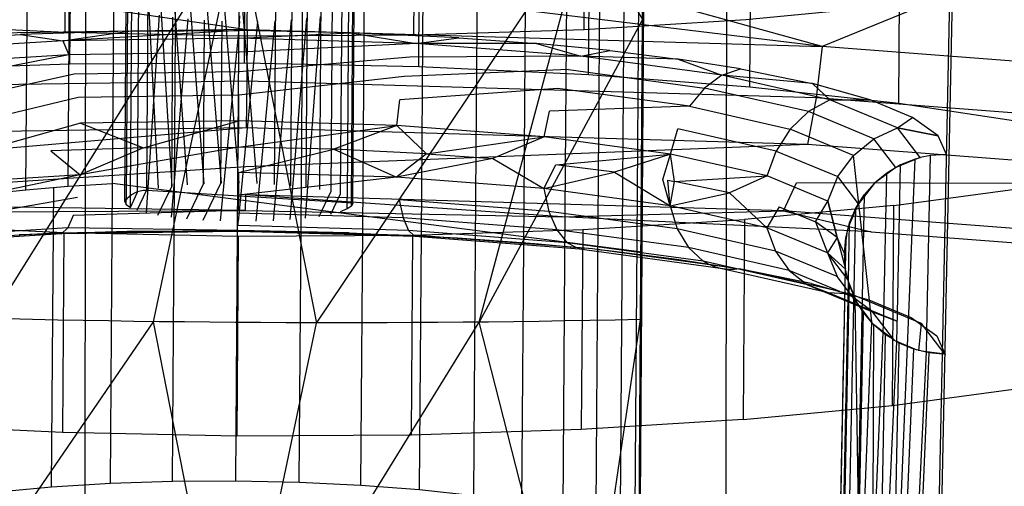
# Model space of a CAD drawing. Units: inches. Extents: x 689 to 1527, y -490 to 333.
# Drawn here: x 1024 to 1025, y -128 to -128 of the extents above; entities that cross this region are included whole.
import ezdxf

# ---------------------------------------------------------------- set-up
doc = ezdxf.new("R2010")
doc.units = ezdxf.units.IN
doc.header["$LTSCALE"] = 500
doc.header["$MEASUREMENT"] = 0
doc.layers.add('Make2D', color=7, linetype='Continuous', true_color=0x000000)

msp = doc.modelspace()

# ---------------------------------------------------------------- linework, layer by layer
at = {"layer": 'Make2D', "color": 18, "lineweight": -3, "true_color": 0x000000}
for p, q in [((1024.0781, -127.8057), (1024.2696, 5.3112)), ((1025.057, 5.31), (1024.8655, -127.8101)), ((1025.131, -128.0256), (1025.1711, -126.0721)), ((1025.1165, -128.8951), (1025.1494, -127.291)), ((1024.2733, -127.6686), (1024.2751, -127.4231)), ((1024.059, -127.6699), (1024.0608, -127.4244)), ((1024.4875, -127.673), (1024.4892, -127.4275)), ((1024.6963, -127.683), (1024.698, -127.4375)), ((1024.8945, -127.6982), (1024.8963, -127.4527)), ((1024.6676, -127.851), (1024.6702, -127.4828)), ((1025.0774, -127.7183), (1025.0791, -127.4728)), ((1023.962, -127.9824), (1024.2653, -127.4964)), ((1024.1617, -127.9863), (1024.2653, -127.4964)), ((1024.7082, -127.8624), (1024.7108, -127.4942)), ((1024.7378, -127.8747), (1024.7404, -127.5065)), ((1024.7558, -127.8876), (1024.7584, -127.5193)), ((1024.2767, -127.6273), (1024.2772, -127.5624)), ((1024.1678, -127.8222), (1024.1552, -127.5794)), ((1024.1846, -127.8199), (1024.1695, -127.5767)), ((1024.2034, -127.8181), (1024.1863, -127.5744)), ((1024.2237, -127.8169), (1024.2051, -127.5727)), ((1024.2451, -127.8162), (1024.2254, -127.5714)), ((1024.267, -127.8161), (1024.2468, -127.5707)), ((1024.2889, -127.8165), (1024.2687, -127.5706)), ((1024.3103, -127.8175), (1024.312, -127.572)), ((1024.3305, -127.8191), (1024.3323, -127.5736)), ((1024.3492, -127.8211), (1024.351, -127.5757)), ((1024.3659, -127.8237), (1024.3676, -127.5782)), ((1024.3801, -127.8266), (1024.3818, -127.5811)), ((1024.9831, -127.6481), (1024.7055, -127.5712)), ((1024.1265, -127.8384), (1024.1282, -127.593)), ((1024.1283, -127.8348), (1024.13, -127.5893)), ((1024.3915, -127.8298), (1024.3933, -127.5843)), ((1024.3999, -127.8331), (1024.4016, -127.5877)), ((1024.4049, -127.8366), (1024.4067, -127.5914)), ((1025.1231, -127.5911), (1024.9831, -127.6481)), ((1024.4066, -127.8405), (1024.4083, -127.595)), ((1024.1529, -127.8524), (1024.1689, -127.6098)), ((1024.1838, -127.8578), (1024.2042, -127.6144)), ((1024.1841, -127.8199), (1024.1855, -127.6123)), ((1024.2231, -127.8168), (1024.2245, -127.6159)), ((1024.2441, -127.8624), (1024.2678, -127.6174)), ((1024.2445, -127.8161), (1024.2459, -127.617)), ((1024.266, -127.8629), (1024.2897, -127.6173)), ((1024.2675, -127.6174), (1024.2676, -127.6107)), ((1024.2879, -127.8628), (1024.3111, -127.6166)), ((1024.3093, -127.8621), (1024.3314, -127.6153)), ((1024.3297, -127.8608), (1024.3502, -127.6135)), ((1024.3484, -127.859), (1024.3669, -127.6113)), ((1024.2674, -127.6381), (1024.0501, -127.6412)), ((1024.4845, -127.6444), (1024.2672, -127.6553)), ((1024.0577, -127.6584), (1023.8749, -127.6938)), ((1024.2672, -127.6553), (1024.0577, -127.6584)), ((1024.4766, -127.6615), (1024.267, -127.6792)), ((1024.6866, -127.66), (1024.4766, -127.6615)), ((1024.6714, -127.6765), (1024.4697, -127.6851)), ((1024.0641, -127.6821), (1023.8846, -127.7222)), ((1024.267, -127.6792), (1024.0641, -127.6821)), ((1024.4697, -127.6851), (1024.2667, -127.7079)), ((1024.86, -127.6836), (1024.8386, -127.6992)), ((1024.6583, -127.6996), (1024.4643, -127.7137)), ((1024.069, -127.7108), (1023.8905, -127.7536)), ((1024.2667, -127.7079), (1024.069, -127.7108)), ((1024.2665, -127.7396), (1024.2667, -127.7079)), ((1024.4608, -127.7453), (1024.4643, -127.7137)), ((1024.9928, -127.7136), (1024.9666, -127.7282)), ((1024.8202, -127.7216), (1024.6482, -127.7278)), ((1024.6417, -127.7592), (1024.6482, -127.7278)), ((1024.2757, -127.7482), (1023.5983, -127.8057)), ((1024.072, -127.7424), (1023.9268, -127.7831)), ((1024.2662, -127.772), (1024.2665, -127.7396)), ((1024.4608, -127.7453), (1024.3831, -127.7744)), ((1024.7969, -127.7803), (1024.8059, -127.7493)), ((1025.1038, -127.7846), (1025.0759, -127.7481)), ((1025.1258, -127.7578), (1025.0759, -127.7481)), ((1024.6417, -127.7592), (1024.5787, -127.7858)), ((1024.6417, -127.7592), (1024.5787, -127.7858)), ((1025.0737, -127.7966), (1025.0468, -127.7614)), ((1025.136, -127.7807), (1025.1258, -127.7578)), ((1024.2662, -127.772), (1024.0715, -127.8059)), ((1024.1494, -127.7727), (1024.0715, -127.8059)), ((1024.9654, -127.7685), (1024.2752, -127.7958)), ((1024.4969, -127.7799), (1024.4604, -127.8088)), ((1024.7969, -127.7803), (1024.7281, -127.8023)), ((1024.7969, -127.7803), (1024.7281, -127.8023)), ((1024.7874, -127.8115), (1024.7969, -127.7803)), ((1024.9158, -127.8072), (1024.9268, -127.7766)), ((1025.0442, -127.9864), (1025.0217, -127.7819)), ((1025.0616, -128.6626), (1025.0975, -127.7864)), ((1025.1038, -127.7846), (1025.0737, -127.7966)), ((1025.0975, -127.7864), (1025.0794, -127.7936)), ((1025.1037, -127.785), (1025.0975, -127.7864)), ((1025.1165, -127.782), (1025.1038, -127.7846)), ((1025.1121, -127.997), (1025.1165, -127.782)), ((1025.136, -127.7807), (1025.1165, -127.782)), ((1024.2752, -127.7958), (1023.6134, -127.84)), ((1024.6413, -127.8227), (1024.6562, -127.7933)), ((1025.0737, -127.7966), (1025.0477, -127.816)), ((1025.0794, -127.7936), (1025.0627, -127.8036)), ((1025.0757, -127.9758), (1025.0794, -127.7936)), ((1024.0715, -127.8059), (1023.8837, -127.8449)), ((1024.0759, -129.357), (1024.0781, -127.8057)), ((1024.266, -127.8031), (1024.2659, -127.8306)), ((1024.4604, -127.8088), (1024.2659, -127.8306)), ((1024.8655, -127.8101), (1024.8633, -129.3581)), ((1024.9158, -127.8072), (1024.8695, -127.828)), ((1024.9158, -127.8072), (1024.8695, -127.828)), ((1024.9902, -127.838), (1025.0024, -127.808)), ((1025.0278, -127.8412), (1025.0024, -127.808)), ((1025.0627, -127.8036), (1025.0477, -127.816)), ((1025.0591, -127.9789), (1025.0627, -127.8036)), ((1024.0365, -128.1893), (1024.0391, -127.8211)), ((1024.1088, -128.1848), (1024.1114, -127.8166)), ((1024.7617, -127.9006), (1024.1114, -127.8166)), ((1024.1671, -127.8553), (1024.1841, -127.82)), ((1024.1849, -128.1824), (1024.1875, -127.8141)), ((1024.2025, -127.8599), (1024.2231, -127.8169)), ((1024.2228, -127.8614), (1024.2445, -127.8162)), ((1024.2628, -128.1819), (1024.2654, -127.8137)), ((1024.3407, -128.1835), (1024.3433, -127.8153)), ((1024.4166, -128.1871), (1024.4192, -127.8189)), ((1024.7965, -127.8438), (1024.7874, -127.8115)), ((1024.7965, -127.8438), (1024.7937, -127.8125)), ((1024.7965, -127.8438), (1024.8019, -127.814)), ((1024.9357, -127.8498), (1024.9516, -127.8157)), ((1025.6075, -127.8178), (1024.9516, -127.8157)), ((1025.0477, -127.816), (1025.0278, -127.8412)), ((1025.0477, -127.816), (1025.0349, -127.8305)), ((1024.0681, -127.8335), (1023.8737, -127.8674)), ((1024.1332, -127.8457), (1024.1417, -127.8279)), ((1024.1415, -127.8492), (1024.1531, -127.8251)), ((1024.1531, -127.825), (1024.1531, -127.8249)), ((1024.4066, -127.8405), (1024.1534, -127.8249)), ((1024.2659, -127.8306), (1024.2658, -127.8494)), ((1024.2746, -127.8495), (1024.2749, -127.8304)), ((1024.3652, -127.8568), (1024.3797, -127.8265)), ((1024.3795, -127.8541), (1024.3912, -127.8299)), ((1024.4887, -128.1927), (1024.4913, -127.8244)), ((1024.5552, -128.2), (1024.5578, -127.8317)), ((1025.0246, -127.8469), (1025.0349, -127.8305)), ((1025.0349, -127.8305), (1025.0324, -127.9568)), ((1024.6144, -128.2089), (1024.617, -127.8407)), ((1024.9304, -127.8452), (1024.9153, -127.8707)), ((1025.0019, -127.8829), (1024.9902, -127.838)), ((1025.016, -127.8687), (1025.0278, -127.8412)), ((1025.017, -127.8646), (1025.0246, -127.8469)), ((1024.0629, -127.8557), (1024.0562, -127.871)), ((1024.2658, -127.8495), (1024.0629, -127.8557)), ((1024.3996, -127.8477), (1024.3911, -127.851)), ((1024.665, -128.2192), (1024.6676, -127.851)), ((1024.2657, -127.874), (1024.0562, -127.871)), ((1024.2657, -127.8679), (1024.2657, -127.8629)), ((1024.7056, -128.2307), (1024.7082, -127.8624)), ((1025.0123, -127.8833), (1025.0159, -127.869)), ((1025.0147, -127.8738), (1025.0151, -127.8707)), ((1025.0151, -127.8707), (1025.0159, -127.869)), ((1025.0155, -127.9361), (1025.017, -127.8646)), ((1025.016, -127.8687), (1025.017, -127.8646)), ((1024.0401, -127.8773), (1023.8496, -127.889)), ((1023.9964, -127.8791), (1024.1294, -127.8748)), ((1024.2658, -127.874), (1024.0401, -127.8773)), ((1024.1294, -127.8748), (1024.2658, -127.874)), ((1024.2658, -127.874), (1024.2657, -127.8752)), ((1024.4021, -127.8768), (1024.2658, -127.874)), ((1024.4913, -127.8806), (1024.2658, -127.874)), ((1024.4021, -127.8768), (1024.535, -127.8831)), ((1024.4815, -127.8803), (1024.4751, -127.8741)), ((1024.4913, -127.8806), (1024.4818, -127.8806)), ((1024.6809, -127.8952), (1024.4913, -127.8806)), ((1024.535, -127.8831), (1024.6304, -127.8901)), ((1024.7352, -128.243), (1024.7378, -127.8747)), ((1025.0019, -127.8829), (1024.9897, -127.9016)), ((1025.0107, -127.9025), (1025.0019, -127.8829)), ((1025.0107, -127.9025), (1025.0146, -127.8742)), ((1024.6304, -127.8901), (1024.6912, -127.896)), ((1024.681, -127.895), (1024.6699, -127.8891)), ((1024.7011, -127.8967), (1024.6812, -127.8951)), ((1024.7532, -128.2558), (1024.7558, -127.8876)), ((1024.7011, -127.8967), (1024.6912, -127.896)), ((1024.875, -127.9204), (1024.7011, -127.8967)), ((1024.7065, -127.8974), (1024.7207, -127.8988)), ((1024.7207, -127.8988), (1024.8047, -127.9093)), ((1025.0147, -127.9343), (1024.9897, -127.9016)), ((1024.8047, -127.9093), (1024.8812, -127.9212)), ((1024.8732, -127.92), (1024.8371, -127.9118)), ((1024.9696, -127.9393), (1024.8812, -127.9212)), ((1025.0049, -127.9492), (1024.8812, -127.9212)), ((1025.0051, -127.9491), (1024.9429, -127.9233)), ((1025.0115, -127.9215), (1024.9942, -128.7906)), ((1025.0285, -127.9659), (1025.0016, -127.9307)), ((1025.0147, -127.9343), (1025.0121, -127.9217)), ((1024.9696, -127.9393), (1025.0407, -127.9593)), ((1025.0165, -127.9405), (1025.015, -127.9342)), ((1025.0269, -127.964), (1025.0156, -127.9366)), ((1025.0165, -127.9405), (1025.0162, -127.9521)), ((1025.0221, -127.9541), (1025.0165, -127.9405)), ((1025.019, -127.9524), (1024.9911, -127.9507)), ((1025.019, -127.9524), (1025.005, -127.9493)), ((1025.0205, -127.9554), (1025.0067, -127.9497)), ((1025.1054, -127.9882), (1025.019, -127.9524)), ((1025.0447, -127.9736), (1025.0205, -127.9554)), ((1025.0238, -127.9583), (1025.0222, -127.9543)), ((1025.0269, -127.9634), (1025.0238, -127.9583)), ((1025.0377, -128.857), (1025.0238, -127.9583)), ((1025.0285, -127.9659), (1025.027, -127.9636)), ((1025.0339, -127.9748), (1025.0289, -127.9666)), ((1025.0465, -127.9895), (1025.0291, -127.9667)), ((1025.0407, -127.9593), (1025.0926, -127.9808)), ((1025.0161, -128.8437), (1025.0339, -127.9748)), ((1025.0299, -128.6849), (1025.0591, -127.9795)), ((1025.0439, -127.9865), (1025.0339, -127.9748)), ((1025.0722, -128.0092), (1025.0454, -127.9742)), ((1025.075, -128.0104), (1025.0757, -127.9759)), ((1023.83, -128.4695), (1024.1617, -127.9863)), ((1024.2584, -128.4783), (1024.1617, -127.9863)), ((1024.2584, -128.4783), (1024.5617, -127.9868)), ((1024.2584, -128.4783), (1024.362, -127.9878)), ((1024.6869, -128.4759), (1024.76, -127.9834)), ((1025.0171, -128.6994), (1025.0442, -127.987)), ((1025.0465, -127.9895), (1025.0433, -128.871)), ((1025.0442, -127.9869), (1025.0442, -127.9869)), ((1025.0722, -128.0092), (1025.0465, -127.9895)), ((1025.0613, -128.0022), (1025.0465, -127.9895)), ((1025.0926, -127.9808), (1025.124, -128.0033)), ((1025.1021, -128.0217), (1025.1054, -127.9882)), ((1025.1343, -128.0262), (1025.1054, -127.9882)), ((1025.0435, -128.8711), (1025.0613, -128.0022)), ((1025.0696, -128.0073), (1025.0613, -128.0022)), ((1025.1116, -128.0229), (1025.1121, -127.9971)), ((1025.124, -128.0033), (1025.1343, -128.0262)), ((1025.0449, -128.6725), (1025.0749, -128.0108)), ((1025.0779, -128.0124), (1025.0723, -128.009)), ((1025.1001, -128.0209), (1025.0751, -128.0105)), ((1025.0959, -128.0199), (1025.0779, -128.0124)), ((1025.06, -128.8813), (1025.0959, -128.0199)), ((1025.078, -128.8888), (1025.1148, -128.0245)), ((1025.0797, -128.6553), (1025.1116, -128.0237)), ((1025.1148, -128.0245), (1025.0959, -128.0199)), ((1025.131, -128.0257), (1025.1053, -128.0222)), ((1025.1116, -128.0237), (1025.1116, -128.023)), ((1025.131, -128.0259), (1025.1148, -128.0245)), ((1025.1182, -128.6496), (1025.131, -128.026)), ((1025.1343, -128.0262), (1025.1311, -128.0257))]:
    msp.add_line(p, q, dxfattribs=at)
for points in [[(1024.0532, -127.6312), (1024.0545, -127.4471), (1023.8457, -127.4372)], [(1024.1875, -127.8141), (1024.1901, -127.4459), (1024.114, -127.4484)], [(1024.2654, -127.8137), (1024.268, -127.4454), (1024.1901, -127.4459)], [(1024.3433, -127.8153), (1024.3459, -127.447), (1024.268, -127.4454)], [(1024.4192, -127.8189), (1024.4218, -127.4507), (1024.3459, -127.447)], [(1024.6908, -127.6276), (1024.6921, -127.4434), (1024.483, -127.4503)], [(1023.9567, -127.8293), (1024.0049, -127.824), (1024.0075, -127.4558), (1023.9593, -127.461)], [(1024.0049, -127.824), (1024.0567, -127.8198), (1024.0593, -127.4515), (1024.0075, -127.4558)], [(1024.0567, -127.8198), (1024.1114, -127.8166), (1024.114, -127.4484), (1024.0593, -127.4515)], [(1024.4817, -127.6344), (1024.483, -127.4503), (1024.2687, -127.4515)], [(1024.4913, -127.8244), (1024.4939, -127.4562), (1024.4218, -127.4507)], [(1024.5578, -127.8317), (1024.5604, -127.4635), (1024.4939, -127.4562)], [(1024.617, -127.8407), (1024.6196, -127.4724), (1024.5604, -127.4635)], [(1024.4636, -127.8365), (1024.6939, -127.4939), (1024.2653, -127.4964), (1024.362, -127.9878), (1024.4635, -127.8367)], [(1024.76, -127.9834), (1024.7626, -127.6152), (1024.7643, -127.5324), (1024.7617, -127.9006)], [(1023.8486, -127.5648), (1024.2767, -127.6273), (1023.5697, -127.6377)], [(1024.2767, -127.6273), (1024.9831, -127.6481), (1024.2772, -127.5624)], [(1025.2371, -127.5757), (1025.0732, -127.5979), (1024.8896, -127.6153), (1024.6908, -127.6276), (1024.4817, -127.6344), (1024.2674, -127.6356), (1024.0532, -127.6312), (1023.8444, -127.6213), (1023.6462, -127.6061), (1023.4684, -127.5865)], [(1024.1535, -127.8246), (1024.1552, -127.5794), (1024.1437, -127.5824)], [(1024.1335, -127.8313), (1024.1352, -127.5858), (1024.13, -127.5893), (1024.1282, -127.593)], [(1024.1419, -127.8279), (1024.1437, -127.5824), (1024.1352, -127.5858)], [(1024.2767, -127.6273), (1024.2762, -127.6907), (1023.5756, -127.7009)], [(1024.0501, -127.6412), (1024.1312, -127.6293), (1023.9981, -127.6336)], [(1024.1312, -127.6293), (1024.2675, -127.6285), (1024.0501, -127.6412)], [(1024.2676, -127.638), (1024.4038, -127.6313), (1024.2675, -127.6285)], [(1025.5196, -127.6215), (1025.6406, -127.6986), (1024.9831, -127.6481)], [(1023.8716, -127.6414), (1023.9981, -127.6336), (1024.0501, -127.6412), (1023.8474, -127.6537)], [(1024.0501, -127.6412), (1024.0577, -127.6584), (1023.8622, -127.6705)], [(1024.4038, -127.6313), (1024.4845, -127.6444), (1024.2674, -127.6381)], [(1024.4845, -127.6444), (1024.5367, -127.6376), (1024.4038, -127.6313)], [(1024.5367, -127.6376), (1024.6321, -127.6446), (1024.4845, -127.6444)], [(1024.9831, -127.6481), (1024.9761, -127.7113), (1024.2762, -127.6907)], [(1024.6321, -127.6446), (1024.6866, -127.66), (1024.4845, -127.6444)], [(1024.6866, -127.66), (1024.7224, -127.6533), (1024.6321, -127.6446)], [(1024.7224, -127.6533), (1024.8064, -127.6638), (1024.6866, -127.66)], [(1024.8064, -127.6638), (1024.86, -127.6836), (1024.6866, -127.66)], [(1024.86, -127.6836), (1024.8829, -127.6757), (1024.8064, -127.6638)], [(1025.0715, -127.8434), (1025.2354, -127.8212), (1025.3755, -127.7949), (1025.4884, -127.7651), (1025.5713, -127.7326), (1025.6222, -127.698), (1025.6398, -127.6623)], [(1025.6381, -127.9078), (1025.622, -127.8718), (1025.5725, -127.8365), (1025.491, -127.8027), (1025.3793, -127.7712), (1025.2403, -127.7429), (1025.0774, -127.7183), (1024.8945, -127.6982), (1024.6963, -127.683), (1024.4875, -127.673), (1024.2733, -127.6686), (1024.059, -127.6699), (1023.8499, -127.6767), (1023.6511, -127.689), (1023.4675, -127.7064), (1023.3036, -127.7285), (1023.1635, -127.7548), (1023.0506, -127.7846), (1022.9676, -127.8172), (1022.9168, -127.8518), (1022.8992, -127.8875)], [(1024.6714, -127.6765), (1024.8386, -127.6992), (1024.8202, -127.7216), (1024.6583, -127.6996)], [(1024.8829, -127.6757), (1024.9713, -127.6938), (1024.86, -127.6836)], [(1024.9713, -127.6938), (1024.9928, -127.7136), (1024.86, -127.6836)], [(1024.2762, -127.6907), (1024.2757, -127.7482), (1023.5854, -127.7582)], [(1024.9441, -127.7497), (1024.9666, -127.7282), (1024.8386, -127.6992)], [(1024.9928, -127.7136), (1025.0424, -127.7138), (1024.9713, -127.6938)], [(1025.6406, -127.6986), (1025.6277, -127.7613), (1024.9761, -127.7113)], [(1024.9761, -127.7113), (1024.9654, -127.7685), (1024.2757, -127.7482)], [(1025.0468, -127.7614), (1025.0759, -127.7481), (1024.9928, -127.7136)], [(1025.0759, -127.7481), (1025.0943, -127.7353), (1025.0424, -127.7138)], [(1024.8202, -127.7216), (1024.9441, -127.7497), (1024.9268, -127.7766), (1024.8059, -127.7493)], [(1025.0217, -127.7819), (1025.0468, -127.7614), (1024.9666, -127.7282)], [(1025.0759, -127.7481), (1025.1258, -127.7578), (1025.0943, -127.7353)], [(1024.072, -127.7424), (1024.1494, -127.7727), (1024.0353, -127.7764)], [(1024.1494, -127.7727), (1024.2665, -127.7396), (1024.072, -127.7424)], [(1024.2662, -127.772), (1024.4608, -127.7453), (1024.2665, -127.7396)], [(1024.4608, -127.7453), (1024.4969, -127.7799), (1024.3831, -127.7744)], [(1024.4969, -127.7799), (1024.6417, -127.7592), (1024.4608, -127.7453)], [(1024.9268, -127.7766), (1025.0024, -127.808), (1025.0217, -127.7819), (1024.9441, -127.7497)], [(1024.6562, -127.7933), (1024.7969, -127.7803), (1024.6417, -127.7592)], [(1025.6277, -127.7613), (1025.6075, -127.8178), (1024.9654, -127.7685)], [(1024.1494, -127.7727), (1024.2662, -127.772), (1024.0715, -127.8059)], [(1024.266, -127.8031), (1024.3831, -127.7744), (1024.2662, -127.772)], [(1024.3831, -127.7744), (1024.4604, -127.8088), (1024.266, -127.8031)], [(1024.0353, -127.7764), (1024.0715, -127.8059), (1023.8901, -127.8171)], [(1024.4969, -127.7799), (1024.5787, -127.7858), (1024.4604, -127.8088)], [(1024.5787, -127.7858), (1024.6413, -127.8227), (1024.4604, -127.8088)], [(1024.7937, -127.8125), (1024.8019, -127.814), (1024.7969, -127.7803)], [(1024.8019, -127.814), (1024.9158, -127.8072), (1024.7969, -127.7803)], [(1024.6413, -127.8227), (1024.7281, -127.8023), (1024.6562, -127.7933)], [(1024.7281, -127.8023), (1024.7965, -127.8438), (1024.6413, -127.8227)], [(1024.9304, -127.8452), (1024.9749, -127.8636), (1024.9902, -127.838), (1024.9158, -127.8072)], [(1024.6413, -127.8227), (1024.6473, -127.8506), (1024.4634, -127.8364)], [(1024.7965, -127.8438), (1024.8695, -127.828), (1024.8019, -127.814)], [(1025.0698, -128.0888), (1025.2337, -128.0667), (1025.2354, -127.8212)], [(1024.1265, -127.8384), (1024.1281, -127.8421), (1024.1282, -127.835)], [(1024.1281, -127.8421), (1024.1332, -127.8457), (1024.1333, -127.8314)], [(1024.2746, -127.8495), (1024.664, -127.8575), (1024.2749, -127.8304)], [(1024.664, -127.8575), (1024.9357, -127.8498), (1024.2749, -127.8304)], [(1024.4048, -127.8442), (1024.3996, -127.8477), (1024.3997, -127.8334)], [(1024.8695, -127.828), (1024.9153, -127.8707), (1024.7965, -127.8438)], [(1023.885, -127.8517), (1024.2746, -127.8495), (1023.6134, -127.84)], [(1024.4634, -127.8364), (1024.4684, -127.8587), (1024.2658, -127.8527)], [(1024.4066, -127.8405), (1024.4048, -127.8442), (1024.4048, -127.837)], [(1024.7965, -127.8438), (1024.8051, -127.872), (1024.6473, -127.8506)], [(1024.8862, -128.1063), (1025.0698, -128.0888), (1025.0715, -127.8434), (1024.8879, -127.8608)], [(1024.9902, -127.838), (1025.0019, -127.8829), (1024.9749, -127.8636)], [(1025.0323, -127.957), (1025.0171, -128.6994), (1025.0068, -128.7158), (1025.0246, -127.8469)], [(1024.4684, -127.8587), (1024.4751, -127.8741), (1024.2657, -127.8679)], [(1024.6473, -127.8506), (1024.6571, -127.8732), (1024.4684, -127.8587)], [(1024.9357, -127.8498), (1025.0436, -127.8756), (1024.664, -127.8575)], [(1025.0436, -127.8756), (1025.404, -127.9033), (1025.5509, -127.8971), (1024.9357, -127.8498)], [(1023.8427, -127.8668), (1024.0515, -127.8767), (1024.0498, -128.1222), (1023.841, -128.1123)], [(1024.0401, -127.8773), (1024.0484, -127.8783), (1024.0562, -127.871), (1023.8607, -127.8831)], [(1024.6891, -127.873), (1024.8879, -127.8608), (1024.8862, -128.1063), (1024.6873, -128.1185)], [(1024.9153, -127.8707), (1024.9259, -127.8994), (1024.8051, -127.872)], [(1024.9749, -127.8636), (1024.9897, -127.9016), (1024.9153, -127.8707)], [(1024.9911, -127.9507), (1024.8583, -127.9207), (1024.685, -127.8971), (1024.4828, -127.8816), (1024.2657, -127.8752), (1024.0484, -127.8783), (1023.8457, -127.8909), (1023.6714, -127.9119), (1023.5375, -127.9399)], [(1024.0515, -127.8767), (1024.2657, -127.8811), (1024.2639, -128.1266), (1024.0498, -128.1222)], [(1024.2657, -127.8811), (1024.4799, -127.8799), (1024.4782, -128.1254), (1024.2639, -128.1266)], [(1024.6571, -127.8732), (1024.6699, -127.8891), (1024.4751, -127.8741)], [(1024.4799, -127.8799), (1024.6891, -127.873), (1024.6873, -128.1185), (1024.4782, -128.1254)], [(1024.8051, -127.872), (1024.8189, -127.8952), (1024.6571, -127.8732)], [(1025.0019, -127.8829), (1025.0121, -127.9217), (1024.9897, -127.9016)], [(1024.9942, -128.7906), (1025.0121, -127.9217), (1025.0107, -127.9025), (1025.0123, -127.8833), (1025.0115, -127.9212)], [(1024.8189, -127.8952), (1024.8371, -127.9118), (1024.6699, -127.8891)], [(1024.9259, -127.8994), (1024.9429, -127.9233), (1024.8189, -127.8952)], [(1024.9897, -127.9016), (1025.0016, -127.9307), (1024.9259, -127.8994)], [(1024.9429, -127.9233), (1024.9651, -127.9408), (1024.8751, -127.9204)], [(1025.0068, -128.7158), (1024.9992, -128.7335), (1025.0155, -127.9366)], [(1025.0162, -127.9524), (1024.9987, -128.8094), (1025.0377, -128.857), (1024.9942, -128.7906), (1025.0189, -128.8147)], [(1024.2584, -128.4783), (1024.6869, -128.4759), (1024.5617, -127.9868)], [(1025.0436, -128.8712), (1025.06, -128.8813), (1025.0779, -128.0124)], [(1024.7591, -128.2689), (1024.7532, -128.2558), (1024.7352, -128.243), (1024.7056, -128.2307), (1024.665, -128.2192), (1024.6144, -128.2089), (1024.5552, -128.2), (1024.4887, -128.1927), (1024.4166, -128.1871), (1024.3407, -128.1835), (1024.2628, -128.1819), (1024.1849, -128.1824), (1024.1088, -128.1848), (1024.0365, -128.1893), (1023.9698, -128.1956), (1023.9102, -128.2037), (1023.8592, -128.2132), (1023.8182, -128.2241), (1023.788, -128.2359), (1023.7695, -128.2485), (1023.7631, -128.2615)]]:
    msp.add_lwpolyline(points, dxfattribs=at)
for points in [[(1024.6939, -127.4939), (1024.7626, -127.6152), (1024.5617, -127.9868)], [(1024.7574, -128.3516), (1024.76, -127.9834), (1024.7617, -127.9006), (1024.7591, -128.2689)], [(1025.0591, -127.9789), (1024.9911, -127.9507), (1024.9651, -127.9408), (1025.0453, -127.974), (1025.0742, -127.9852)]]:
    msp.add_lwpolyline(points, close=True, dxfattribs=at)
msp.add_arc((1024.1525, -127.8568), 0.0319, 88.7309, 144.8025, dxfattribs=at)
at = {"layer": 'Make2D', "color": 18, "lineweight": -3, "true_color": 0x000000, "extrusion": (0, 0, -1)}
for centre, radius, start, end in [((-1024.8712, -127.8601), 0.0619, 260.7336, 303.3845), ((-1024.3874, -111.0677), 16.9198, 268.73845, 272.11169)]:
    msp.add_arc(centre, radius, start, end, dxfattribs=at)

doc.saveas('drawing.dxf')
